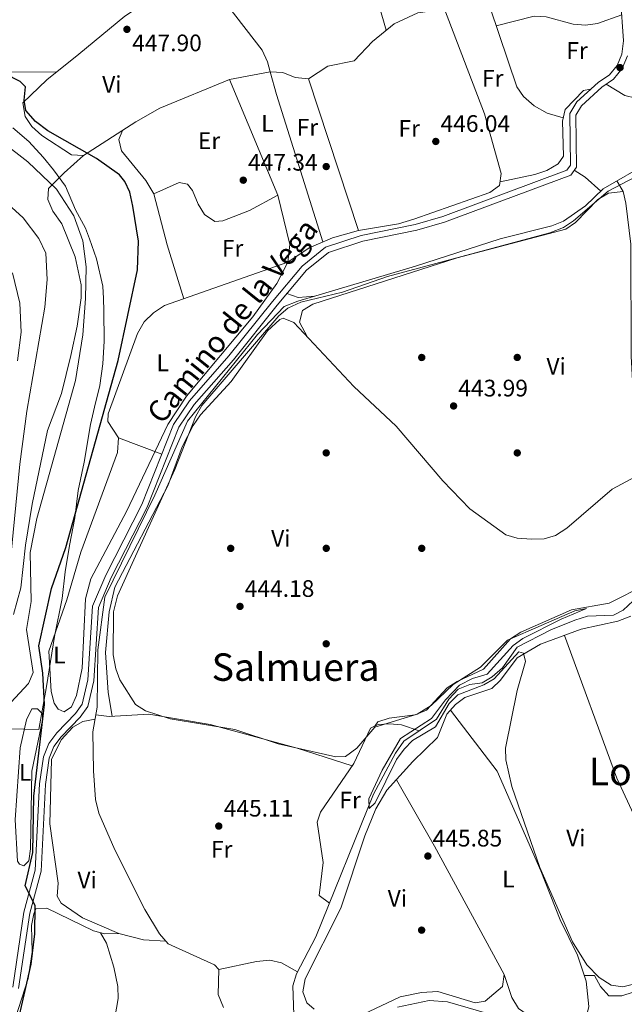
# Model space of a CAD drawing. Extents: x 587984 to 594942, y 655167 to 659882.
# Drawn here: x 590812 to 591065, y 656309 to 656722 of the extents above; entities that cross this region are included whole.
import ezdxf
from ezdxf.enums import TextEntityAlignment as Align

# ---------------------------------------------------------------- set-up
doc = ezdxf.new("R2010")
doc.units = 0
doc.header["$MEASUREMENT"] = 0
doc.linetypes.add('DGN Style 3', pattern=[112.372918, 80.26637, -32.106548])
for name, color, linetype in [('Nivel 1', 7, 'Continuous'), ('Nivel 11', 7, 'Continuous'), ('Nivel 13', 7, 'Continuous'), ('Nivel 17', 7, 'Continuous'), ('Nivel 21', 7, 'Continuous'), ('Nivel 36', 7, 'Continuous'), ('Nivel 37', 7, 'Continuous'), ('Nivel 4', 7, 'Continuous'), ('Nivel 41', 7, 'Continuous'), ('Nivel 44', 7, 'Continuous'), ('Nivel 45', 7, 'Continuous'), ('Nivel 5', 7, 'Continuous'), ('Nivel 7', 7, 'Continuous')]:
    doc.layers.add(name, color=color, linetype=linetype)
doc.styles.add('Style-arial', font='arial.shx', dxfattribs={"bigfont": 'arialbig.shx'})
doc.styles.add('Style-ariali', font='ariali.shx', dxfattribs={"bigfont": 'arialibig.shx'})
doc.styles.add('Style-arialn', font='arialn.shx', dxfattribs={"bigfont": 'arialnbig.shx'})
doc.styles.add('Style-times', font='times.shx', dxfattribs={"bigfont": 'timesbig.shx'})

# ---------------------------------------------------------------- blocks, each defined once
blk = doc.blocks.new('5PATER')
at = {"layer": 'Nivel 7', "linetype": 'Continuous', "lineweight": 0}
h = blk.add_hatch(color=53, dxfattribs=at)
edge = h.paths.add_edge_path()
edge.add_ellipse((0, 0), major_axis=(-1.095731442372465, -1.110710699892244), ratio=0.999422240966032, start_angle=0, end_angle=360)
blk = doc.blocks.new('5PERFI')
at = {"layer": 'Nivel 17', "linetype": 'Continuous', "lineweight": 0}
h = blk.add_hatch(color=7, dxfattribs=at)
edge = h.paths.add_edge_path()
edge.add_arc((0, 0), 1.559999999766158, 315.0000000018422, 675.0000000018422)

msp = doc.modelspace()

# ---------------------------------------------------------------- linework, layer by layer
at = {"layer": 'Nivel 1', "color": 7, "linetype": 'Continuous', "lineweight": 0}
msp.add_polyline3d([(590800.6470000001, 656424.4809999999, 454.429), (590819.713, 656424.027, 450.415), (590822.929, 656442.098, 449.286), (590826.2579999999, 656463.091, 448.149), (590829.358, 656479.0009999999, 448.688), (590830.702, 656490.193, 449.132), (590832.4280000001, 656501.135, 449.647), (590834.7860000001, 656512.7180000001, 449.935), (590836.128, 656524.2919999999, 450.48), (590838.612, 656536.1300000001, 450.749), (590841.3319999999, 656551.909, 451.298), (590842.9480000001, 656559.166, 451.433), (590845.192, 656568.2069999999, 451.527), (590846.4180000001, 656577.3659999999, 451.889), (590847.0079999999, 656586.7720000001, 452.22), (590846.8189999999, 656599.602, 452.802), (590846.6669999999, 656604.682, 453.049), (590846.3870000001, 656609.888, 453.348), (590843.79, 656621.297, 453.976), (590840.827, 656629.6529999999, 454.375), (590839.152, 656634.2110000001, 454.423), (590835.048, 656641.9210000001, 454.517), (590830.8060000001, 656651.79, 454.096), (590825.8160000001, 656658.6030000001, 453.382), (590821.47, 656663.8970000001, 453.032), (590815.4639999999, 656670.5730000001, 452.336), (590808.828, 656676.226, 452.491)], dxfattribs=at)
at = {"layer": 'Nivel 11', "color": 142, "linetype": 'DGN Style 3', "lineweight": 13}
msp.add_polyline3d([(591068.56, 656477.98, 444.179), (591064.3600000001, 656474.1300000001, 444.359), (591060.28, 656472.06, 444.359), (591049.44, 656471.5900000001, 444.359), (591044.1000000001, 656469.9099999999, 444.359), (591034.06, 656465.8500000001, 444.549), (591019.94, 656458.6100000001, 444.549), (591013.8200000001, 656449.95, 444.739), (591009.51, 656446.1200000001, 444.92), (591005.23, 656443.5700000001, 445.109), (591000.1200000001, 656442.9299999999, 444.92), (590995.25, 656440.97, 444.92), (590991.3200000001, 656436.8500000001, 444.92), (590986.22, 656428.3700000001, 444.92), (590972.5, 656419.21, 445.48), (590969, 656414.1599999999, 445.48), (590959.76, 656396.9299999999, 445.48), (590935.6100000001, 656337.1399999999, 446.04), (590927.56, 656321.6499999999, 446.41), (590926.0700000001, 656316.71, 446.6), (590926.4199999999, 656304.48, 446.779)], dxfattribs=at)
at = {"layer": 'Nivel 13', "color": 4, "linetype": 'Continuous', "lineweight": 0}
for points in [[(590838.3999999999, 656664.7, 449.82), (590860.3300000001, 656678.7, 448.519), (590870.3500000001, 656684.52, 448.519), (590899.51, 656696.5, 447.589), (590916.52, 656699.6499999999, 447.399), (590921.76, 656699.45, 447.399), (590927.05, 656697.3, 447.399), (590932.5800000001, 656696.78, 447.22), (590940.6100000001, 656702.1200000001, 447.22), (590951.6300000001, 656704.3200000001, 447.22), (590959.3300000001, 656712.48, 447.22), (590968.3800000001, 656719.8500000001, 447.22), (590978.3800000001, 656724.47, 447.029), (590989.5900000001, 656725.95, 447.029), (590995.0900000001, 656728.3700000001, 447.22), (591009.3200000001, 656740.29, 447.029), (591020.22, 656746.22, 446.66), (591025.9099999999, 656747.95, 446.47), (591037.5800000001, 656749.9199999999, 446.47), (591043.45, 656749.49, 446.47), (591055.6000000001, 656745.98, 446.839), (591058.04, 656743.3899999999, 446.839), (591061.7, 656727.7, 446.47)], [(590809.06, 656472.25, 458.19), (590812.1499999999, 656483.3999999999, 458.38), (590814.05, 656501.28, 458.19), (590816.8700000001, 656518.47, 458.19), (590823.22, 656549.4099999999, 457.63), (590829.1499999999, 656564.8800000001, 457.26), (590833.0900000001, 656580.79, 456.7), (590835.76, 656593.1200000001, 456.519), (590837.3200000001, 656604.9299999999, 456.329), (590837.31, 656610.49, 456.329), (590834.8700000001, 656622.1100000001, 456.149), (590829.24, 656636, 456.329), (590825.51, 656641.24, 456.329), (590823.4199999999, 656646.25, 455.769), (590823.75, 656650.8500000001, 455.029), (590830.21, 656657.3999999999, 451.869), (590838.3999999999, 656664.7, 449.82)], [(590896.98, 656307.52, 447.399), (590894.73, 656313, 447.22), (590894.97, 656323.46, 447.22), (590893.25, 656325.5, 447.029), (590873.76, 656334.28, 446.839), (590870.23, 656338.4299999999, 446.839), (590864.03, 656348.6599999999, 446.839), (590851.54, 656373.6100000001, 446.839), (590844.8, 656389.05, 446.839), (590843.3400000001, 656394.77, 446.839), (590842.54, 656406.8200000001, 446.66), (590842.3300000001, 656423.1699999999, 446.47), (590844.0900000001, 656433.46, 446.47), (590844.31, 656457.5, 446.66), (590847.29, 656479.56, 446.47), (590868.26, 656522.25, 446.1), (590881.96, 656553.3, 445.73), (590911.1499999999, 656589.6499999999, 445.54), (590922.3800000001, 656601.29, 445.54), (590928.1300000001, 656603.6100000001, 445.54), (590977.4199999999, 656618.19, 445.359), (591012.77, 656629.71, 445.54), (591034.49, 656635.2, 445.54), (591039.3600000001, 656637.0700000001, 445.359), (591048.5, 656643.6000000001, 445.359), (591055.96, 656650.73, 445.359), (591075.31, 656661.8200000001, 445.359)], [(590969.8999999999, 656307.69, 447.88), (590983.1300000001, 656310.56, 447.88), (590990.79, 656310, 447.88), (591011.45, 656303.95, 448.059)]]:
    msp.add_polyline3d(points, dxfattribs=at)
at = {"layer": 'Nivel 21', "color": 7, "linetype": 'DGN Style 3', "lineweight": 0}
msp.add_polyline3d([(591062.378, 656744.298, 446.269), (591064.4450000001, 656712.7220000001, 446.82), (591063.7790000001, 656707.0730000001, 446.82), (591061.7660000001, 656702.327, 446.82), (591058.6599999999, 656698.4580000001, 446.64), (591053.807, 656695.298, 446.45), (591044.9920000001, 656687.108, 446.269), (591042.0560000001, 656682.2949999999, 446.45), (591042.2849999999, 656660.568, 446.45), (591040.798, 656658.5090000001, 446.269), (590988.7749999999, 656639.1270000001, 446.079), (590977.288, 656635.764, 446.269), (590954.686, 656631.139, 446.45), (590939.7420000001, 656626.175, 446.64), (590929.95, 656618.3160000001, 446.45), (590917.5320000001, 656603.4410000001, 447.01), (590899.2110000001, 656580.612, 446.64), (590882.777, 656561.814, 446.64), (590876.088, 656551.9169999999, 446.82), (590862.75, 656518.3060000001, 447.01), (590847.666, 656488.818, 447.2), (590842.176, 656475.821, 447.2), (590840.169, 656444.8500000001, 447.38), (590837.858, 656434.7479999999, 447.75), (590835, 656430.8260000001, 447.75), (590827.1329999999, 656422.689, 448.13), (590823.7779999999, 656418.142, 448.309), (590821.5930000001, 656412.675, 448.5), (590819.9639999999, 656401.321, 448.5), (590818.078, 656365.1059999999, 449.989), (590813.3630000001, 656347.5630000001, 450.73), (590808.7309999999, 656316.0349999999, 452.029)], dxfattribs=at)
at = {"layer": 'Nivel 21', "color": 7, "linetype": 'Continuous', "lineweight": 0}
msp.add_polyline3d([(591066.219, 656706.426, 446.82), (591063.932, 656701.033, 446.82), (591060.358, 656696.5819999999, 446.64), (591055.351, 656693.321, 446.45), (591046.946, 656685.5120000001, 446.269), (591044.5619999999, 656681.605, 446.45), (591044.7930000001, 656659.7720000001, 446.45), (591042.3800000001, 656656.4310000001, 446.269), (590989.5630000001, 656636.753, 446.079), (590977.8910000001, 656633.3360000001, 446.269), (590955.3330000001, 656628.7209999999, 446.45), (590940.956, 656623.9450000001, 446.64), (590931.7080000001, 656616.523, 446.45), (590919.466, 656601.858, 447.01), (590901.1270000001, 656579.007, 446.64), (590884.7609999999, 656560.2860000001, 446.64), (590878.31, 656550.743, 446.82), (590865.0290000001, 656517.274, 447.01), (590849.932, 656487.7609999999, 447.2), (590844.642, 656475.2380000001, 447.2), (590842.649, 656444.4890000001, 447.38), (590840.1799999999, 656433.6910000001, 447.75), (590836.9180000001, 656429.2139999999, 447.75), (590829.0449999999, 656421.071, 448.13), (590825.98, 656416.9169999999, 448.309), (590824.0249999999, 656412.024, 448.5), (590822.4539999999, 656401.078, 448.5), (590820.56, 656364.713, 449.989), (590815.815, 656347.0560000001, 450.73), (590811.1869999999, 656315.564, 452.029)], dxfattribs=at)
at = {"layer": 'Nivel 36', "color": 92, "linetype": 'Continuous', "lineweight": 0, "extrusion": (0.001723230635258106, -0.005238594756887564, 0.9999847936849594), "elevation": -1974.272989524178, "flags": 128}
msp.add_lwpolyline([(590930.9312714227, 656695.4484512515), (590951.8398762592, 656631.8875790988)], dxfattribs=at)
at = {"layer": 'Nivel 36', "color": 92, "linetype": 'Continuous', "lineweight": 0, "extrusion": (0.3880191298647437, 0.3947614203332788, 0.8328292597378285), "elevation": 488931.5116912599, "flags": 128}
msp.add_lwpolyline([(38795.98090347194, -734829.3938081942), (38790.73190591508, -734830.7668142563), (38781.96432996308, -734831.2365268567)], dxfattribs=at)
at = {"layer": 'Nivel 36', "color": 92, "linetype": 'Continuous', "lineweight": 0, "extrusion": (0.05831286984201892, -0.4523572999364225, 0.8899283580182269), "elevation": -262164.7770376496, "flags": 128}
msp.add_lwpolyline([(670021.8986380633, 512507.1667207524), (670026.2887647832, 512504.7418157265), (670033.2726884561, 512504.2989307218)], dxfattribs=at)
at = {"layer": 'Nivel 36', "color": 92, "linetype": 'Continuous', "lineweight": 0, "extrusion": (0.01792610864050923, -0.006703107180129661, 0.9998168447186417), "elevation": 6639.04292446523, "flags": 128}
msp.add_lwpolyline([(821902.5712643599, -323407.87376073), (821902.5712643601, -323427.2066556244)], dxfattribs=at)
at = {"layer": 'Nivel 36', "color": 92, "linetype": 'Continuous', "lineweight": 0}
for points in [[(590827.0719999999, 656699.538, 449.45), (590799.7509999999, 656699.638, 449.63), (590794.7390000001, 656700.8400000001, 449.63), (590793.1799999999, 656703.28, 449.63), (590791.9099999999, 656714.3400000001, 449.45), (590791.369, 656725.3759999999, 449.265), (590791.875, 656730.5009999999, 449.079), (590794.1200000001, 656734.55, 449.079), (590799.22, 656739.1200000001, 449.079), (590803.855, 656741.033, 449.079), (590819.2609999999, 656742.362, 448.89), (590823.3500000001, 656746.5, 449.079), (590829.0900000001, 656749.5700000001, 448.519), (590833.7550000001, 656750.9850000001, 448.27), (590838.8049999999, 656750.9880000001, 448.284), (590868.962, 656746.6259999999, 448.681), (590886.4199999999, 656739.25, 448.89), (590895.23, 656731.21, 448.7), (590898.763, 656727.3770000001, 448.526)], [(590838.3999999999, 656664.7, 449.82), (590833.26, 656664.98, 450.19), (590820.9199999999, 656673.05, 450.19), (590816.71, 656676.75, 450.19), (590813.98, 656680.935, 450.19), (590812.9299999999, 656686.6799999999, 450.19), (590823.0700000001, 656696.29, 450.19), (590836.3899999999, 656707.1000000001, 449.079), (590855.6939999999, 656723.023, 448.822), (590882.4880000001, 656740.9110000001, 448.329)], [(590965.108, 656717.185, 447.22), (590958.9450000001, 656738.743, 447.029)], [(591007.429, 656738.706, 447.399), (591008.6470000001, 656726.547, 447.589), (591019.81, 656693.44, 447.589), (591022.6399999999, 656689.3300000001, 447.427), (591027.0109999999, 656685.4839999999, 447.231), (591032.5, 656682.3600000001, 447.22), (591039.2649999999, 656680.358, 447.029)], [(590898.763, 656727.3770000001, 447.589), (590913.1200000001, 656708.8400000001, 447.589), (590915.4199999999, 656703.8400000001, 447.589), (590916.52, 656699.6499999999, 447.589), (590919.2069999999, 656690.1710000001, 447.589), (590938.52, 656628.4099999999, 447.769)], [(590923.8899999999, 656619.8700000001, 448.149), (590932.8289999999, 656626.0079999999, 447.404), (590942.6640000001, 656630.159, 447.223), (590953.4880000001, 656633.22, 447.22), (590970.244, 656636.038, 447.029), (590976.6399999999, 656637.8899999999, 447.029), (591008.46, 656649.1699999999, 447.22), (591012.5860000001, 656652.0179999999, 447.22), (591013.212, 656657.1200000001, 447.22), (591006.3030000001, 656682.1170000001, 447.256), (590989.5900000001, 656725.95, 446.839)], [(591063.73, 656723.635, 446.839), (591053.5360000001, 656719.8940000001, 447.399), (591048.517, 656719.2520000001, 447.399), (591043.429, 656719.6610000001, 447.399), (591032.04, 656722.72, 447.22), (591027.0449999999, 656723.0279999999, 447.396), (591011.1810000001, 656719.0320000001, 447.22)], [(591057.2139999999, 656694.534, 446.52), (591065, 656689.76, 445.769), (591069.635, 656688.6200000001, 445.535), (591106.03, 656696.987, 445.323), (591129.2420000001, 656699.8589999999, 445.89)], [(590899.51, 656696.5, 447.959), (590919.6810000001, 656648.013, 448.149), (590924.756, 656627.365, 448.028), (590923.8899999999, 656619.8700000001, 447.769)], [(591012.7749999999, 656653.558, 447.399), (591027.3600000001, 656656.6599999999, 447.589), (591032.3400000001, 656658.4099999999, 447.589), (591037.0800000001, 656661.0900000001, 447.399), (591039.3800000001, 656664.4099999999, 447.399), (591038.96, 656679.06, 447.22), (591040.1059999999, 656683.936, 447.22), (591047.7990000001, 656691.892, 447.22), (591050.673, 656692.3859999999, 447.22)], [(590854.662, 656675.081, 449.079), (590853.1699999999, 656671.28, 448.7), (590854.267, 656666.6429999999, 448.512), (590864.422, 656654.165, 448.519), (590867.8400000001, 656648.6300000001, 448.519), (590873.3800000001, 656627.22, 448.519), (590880.4070000001, 656604.587, 447.959)], [(590867.8400000001, 656648.6300000001, 447.769), (590878.3559999999, 656653.388, 447.941), (590881.97, 656652.6000000001, 448.329), (590884.06, 656649.99, 448.329), (590886.3300000001, 656644.1799999999, 448.329), (590888.9650000001, 656639.959, 448.153), (590893.3300000001, 656636.95, 448.149), (590896.69, 656637.22, 448.149), (590907.9199999999, 656641.6200000001, 448.149), (590919.6810000001, 656648.013, 448.149)], [(591061.7579999999, 656654.0530000001, 444.98), (591064.3500000001, 656649.56, 444.609), (591065.453, 656644.6869999999, 444.613), (591067.561, 656627.4850000001, 444.429), (591067.6300000001, 656580.5900000001, 444.429), (591069.6300000001, 656544.45, 444.609), (591075.588, 656501.237, 444.609), (591078.71, 656486.3899999999, 444.429)], [(590932.219, 656588.477, 444.799), (590928.75, 656594.8300000001, 444.799), (590930.0320000001, 656599.6640000001, 444.799), (590934.413, 656602.398, 444.605), (590994.862, 656621.801, 444.234), (591040.28, 656633.8200000001, 444.799), (591044.4269999999, 656636.521, 444.743), (591053.69, 656646.22, 444.98), (591058.1300000001, 656648.9099999999, 444.98), (591064.3500000001, 656649.56, 444.799)], [(590923.8899999999, 656619.8700000001, 447.769), (590919.2720000001, 656610.9979999999, 447.746), (590909.3330000001, 656597.033, 448.056), (590881.442, 656563.743, 448.329), (590873.716, 656551.959, 448.329), (590856.44, 656515.71, 448.329), (590841.3600000001, 656487.25, 448.519), (590839.24, 656478.79, 448.149), (590837.77, 656449.78, 448.329), (590835.48, 656438.31, 448.149), (590833.26, 656433.6000000001, 448.149), (590830.2, 656431.52, 448.329), (590827.76, 656432.55, 448.329), (590826.1100000001, 656435.0800000001, 448.329), (590824.75, 656440.05, 448.329), (590823.8200000001, 656456.8500000001, 448.149), (590831.399, 656478.4709999999, 448.149), (590837.2, 656498.4199999999, 448.149), (590852.619, 656540.159, 448.329), (590853.061, 656546.2860000001, 448.329), (590848.56, 656553.1699999999, 448.149), (590848.72, 656556.3899999999, 448.149), (590860.9099999999, 656590.03, 447.959), (590863.73, 656594.8700000001, 447.959), (590867.6300000001, 656598.7, 448.149), (590872.25, 656601.72, 448.149), (590923.8899999999, 656619.8700000001, 447.769)], [(590850.4210000001, 656429.631, 445.17), (590848.736, 656439.5989999999, 444.8), (590847.6170000001, 656456.3700000001, 444.799), (590849.1300000001, 656473.3500000001, 444.799), (590851.4739999999, 656483.702, 444.799), (590873.6370000001, 656526.216, 444.799), (590879.72, 656542.49, 444.609), (590884.2139999999, 656551.422, 444.469), (590887.3999999999, 656555.99, 444.429), (590900.1599999999, 656569.94, 444.429), (590915.4070000001, 656591.1359999999, 444.385), (590920.561, 656595.9169999999, 444.563), (590921.8999999999, 656596.48, 444.609), (590926.44, 656594.6399999999, 444.799), (590951.5930000001, 656567.815, 444.609), (590969.217, 656551.158, 444.799), (590988.8600000001, 656528.3500000001, 444.799), (591000.075, 656516.557, 444.793), (591015.19, 656505.6699999999, 444.799), (591019.9850000001, 656504.2620000001, 444.61), (591025.8999999999, 656503.8, 444.609), (591031.24, 656504.05, 444.609), (591036.0349999999, 656505.443, 444.609), (591040.7779999999, 656508.456, 444.609), (591059.7, 656524.77, 444.609), (591071.4720000001, 656531.0900000001, 444.429)], [(591078.71, 656486.3899999999, 444.429), (591073.9099999999, 656484.8700000001, 444.429), (591058.51, 656477.0900000001, 444.609), (591042.7110000001, 656474.2139999999, 444.788), (591021.45, 656464.81, 444.799), (591017.212, 656462.122, 444.966), (591005.8430000001, 656449.413, 444.801), (590994.8200000001, 656444.24, 444.799), (590990.6329999999, 656441.496, 444.799), (590981.9299999999, 656432.1599999999, 444.799), (590977.2690000001, 656430.162, 444.596), (590966.3400000001, 656428.79, 444.799), (590961.5689999999, 656427.2479999999, 444.819), (590960.2890000001, 656425.504, 443.869)], [(591067.54, 656471.5900000001, 444.609), (591062.1599999999, 656469.5, 444.609), (591046.7760000001, 656466.1570000001, 444.946), (591029.75, 656459.79, 445.359), (591019.9469999999, 656454.0860000001, 445.359), (591013.04, 656444.74, 445.359), (591009.402, 656441.26, 445.359), (590998.1000000001, 656437.47, 445.359), (590994.081, 656434.506, 445.359), (590990.452, 656430.5530000001, 445.359), (590986.6200000001, 656420.6599999999, 445.17), (590976.3049999999, 656410.6089999999, 444.954), (590965.413, 656398.6540000001, 446.1), (590960.754, 656390.9010000001, 446.1), (590956.1300000001, 656379.54, 446.29), (590946.1229999999, 656349.254, 446.29), (590931.2309999999, 656319.594, 446.1), (590930.19, 656314.1000000001, 446.1), (590931.8500000001, 656309.47, 446.1), (590934.99, 656306.8700000001, 446.1)], [(591039.72, 656463.5179999999, 444.98), (591061.7390000001, 656403.7509999999, 444.799), (591088.28, 656346.46, 444.98), (591091.94, 656335.5800000001, 445.17), (591092.675, 656330.6200000001, 445.17), (591087.909, 656324.611, 444.98), (591083.7080000001, 656321.5090000001, 444.98), (591068.56, 656313.95, 444.98), (591063.8, 656312.3999999999, 445.17), (591058.3999999999, 656312.3999999999, 444.98), (591054.8800000001, 656316.3300000001, 445.54), (591052.3870000001, 656320.946, 445.54), (591048.0719999999, 656321.0390000001, 445.54)], [(590810.7, 656368.8899999999, 451.119), (590809.7350000001, 656386.1710000001, 451.119), (590811.8600000001, 656416.3300000001, 450.75), (590814.48, 656428.1699999999, 450.75), (590816.6799999999, 656432.77, 450.559), (590819.0800000001, 656432.77, 450.38), (590821.19, 656430.6599999999, 450.38), (590821.2, 656428.02, 450.38), (590816.6799999999, 656406.6799999999, 450.38), (590816.1599999999, 656374.04, 450.38), (590815.4099999999, 656369.03, 450.559), (590813.31, 656366.94, 450.75), (590811.5, 656367.6599999999, 450.75), (590810.7, 656368.8899999999, 451.119)], [(590843.5320000001, 656430.1980000001, 446.1), (590849.1499999999, 656429.56, 445.73), (590865.6880000001, 656430.477, 445.376), (590891.3970000001, 656426.165, 445.009), (590927.76, 656416.26, 444.98), (590950.8670000001, 656408.882, 444.98)], [(591014.45, 656321.426, 446.1), (591017.6699999999, 656311.76, 446.47), (591020.56, 656307.1499999999, 446.47), (591024.1699999999, 656304.6200000001, 446.66), (591028.69, 656302.486, 446.66), (591034.6000000001, 656300.9099999999, 446.66), (591040.6599999999, 656300.81, 446.66), (591045.5590000001, 656301.773, 446.834), (591049.1699999999, 656304.56, 446.839), (591050.03, 656308.05, 446.66), (591048.906, 656318.6089999999, 446.133), (591045.1599999999, 656329.52, 445.73), (591038.013, 656344.311, 445.73), (591029.8600000001, 656364.801, 445.414), (591011.6100000001, 656406.6200000001, 445.54), (590991.987, 656432.2250000001, 445.359)], [(590843.2250000001, 656428.4070000001, 446.47), (590838.1399999999, 656427.48, 446.839), (590833.865, 656424.994, 446.839), (590829, 656419.7139999999, 446.839), (590824.9510000001, 656411.5430000001, 446.839), (590824.206, 656384.608, 446.839), (590827.78, 656359.6200000001, 447.029), (590827.3300000001, 656354.23, 447.22), (590829.06, 656351.23, 447.22), (590837.9199999999, 656345.19, 447.029), (590853.1200000001, 656338.6499999999, 446.839), (590863.469, 656335.8800000001, 446.673), (590872.81, 656335.395, 446.839)], [(590941.311, 656351.2550000001, 445.359), (590937.04, 656354.51, 445.91), (590938.655, 656368.382, 445.748), (590936.1370000001, 656385.307, 445.54), (590937.53, 656389.44, 445.54), (590951.49, 656409.79, 445.73), (590958.5900000001, 656424.69, 445.73), (590961.7, 656426.1799999999, 445.73), (590966.45, 656426.46, 445.73), (590971.45, 656426.0549999999, 445.73), (590978.916, 656423.494, 445.73)], [(590955.264, 656304.611, 445.91), (590970.95, 656312.01, 445.91), (590979.96, 656313.9199999999, 446.29), (590986.69, 656314.3, 446.1), (591002.3, 656309.5900000001, 445.91), (591006.56, 656310.25, 445.91), (591013.81, 656316.3600000001, 445.91), (591014.45, 656321.426, 446.073), (590985.2919999999, 656375.246, 445.89), (590969.3700000001, 656402.9199999999, 446.1)], [(590853.1200000001, 656338.6499999999, 447.22), (590847.3, 656338.4299999999, 448.89), (590842.5349999999, 656339.746, 449.627), (590822.97, 656349.19, 449.82), (590818.4299999999, 656348.97, 449.63), (590817.6200000001, 656346.8700000001, 449.63), (590816.604, 656341.97, 449.817), (590816.8999999999, 656330.77, 449.82), (590815.1699999999, 656319.76, 449.82), (590808.54, 656298.8899999999, 450.19), (590806.75, 656287.94, 450.19), (590800.6699999999, 656272.5800000001, 450.19), (590796.3999999999, 656254.05, 450.01), (590796.5149999999, 656249.077, 449.785), (590797.29, 656245.79, 449.63), (590800.75, 656238.1100000001, 449.45), (590802.6640000001, 656228.2339999999, 449.949), (590800.73, 656214.56, 449.82), (590800, 656199.4099999999, 450.01), (590797.3899999999, 656189.7679999999, 450.557), (590796.757, 656184.493, 450.559), (590796.9099999999, 656182.77, 450.559), (590798.1499999999, 656180.45, 450.559), (590802.382, 656176.6640000001, 450.75)], [(590845.4850000001, 656338.9310000001, 449.079), (590847.95, 656334.54, 449.26), (590851.0390000001, 656324.476, 449.26), (590852.72, 656316.3999999999, 449.26), (590852.9169999999, 656311.396, 449.118), (590848.6699999999, 656287.04, 448.7), (590847, 656282.03, 448.7), (590843.98, 656277.3899999999, 448.89), (590840.1599999999, 656273.7, 448.89), (590837.8670000001, 656269.223, 448.89), (590836.659, 656257.271, 448.7)], [(590894.97, 656323.46, 447.22), (590910.8400000001, 656326.8899999999, 446.839), (590916.4299999999, 656327.3899999999, 446.66), (590921.3230000001, 656326.354, 446.659), (590928.02, 656322.5360000001, 446.839)]]:
    msp.add_polyline3d(points, dxfattribs=at)
at = {"layer": 'Nivel 4', "color": 30, "linetype": 'Continuous', "lineweight": 30, "elevation": 450, "flags": 128}
msp.add_lwpolyline([(590810.5700000001, 656300.04), (590816.4099999999, 656325.74), (590818, 656338.4199999999), (590818.1699999999, 656350.3), (590813.99, 656358.6200000001), (590817.196, 656372.4979999999), (590817.5009999999, 656396.19), (590822.064, 656434.4890000001), (590821.3500000001, 656447.72), (590819.6000000001, 656459.1200000001), (590825.02, 656483.1100000001), (590830.9199999999, 656500.3999999999), (590852.8600000001, 656578.6599999999), (590860.9099999999, 656616.74), (590861.429, 656628.7320000001), (590859.02, 656643.4299999999), (590857.81, 656649.24), (590855.629, 656653.727), (590853.45, 656656.53), (590843.73, 656663.4099999999), (590823.3910000001, 656674.986), (590818.24, 656678.8899999999), (590814.1799999999, 656683.51), (590813.55, 656687.8500000001), (590814.1100000001, 656693.3700000001), (590811.8500000001, 656695.6699999999), (590805.6200000001, 656698.8999999999)], dxfattribs=at)
at = {"layer": 'Nivel 5', "color": 30, "linetype": 'Continuous', "lineweight": 0, "flags": 128}
for points, elevation in [([(590946.8160000001, 656607.3230000001), (590965.69, 656613.9199999999), (591033.6300000001, 656632.21), (591039.3899999999, 656634.51), (591043.6130000001, 656637.1939999999), (591058.01, 656649.75), (591078.0700000001, 656660.1599999999), (591087.7649999999, 656663.0730000001), (591108.9299999999, 656665.1399999999), (591113.558, 656667.0160000001), (591117.99, 656670.97), (591127.54, 656676.5900000001), (591132.7, 656680.6399999999), (591135.27, 656685.51), (591135.5, 656690.28), (591134.611, 656695.212), (591128.3700000001, 656707.69), (591116.53, 656722.02)], 445), ([(590804.48, 656670.29), (590815.1000000001, 656661.976), (590827.1059999999, 656650.55), (590834.3200000001, 656639.31), (590838.031, 656628.879), (590839.4199999999, 656618.01), (590839.192, 656604.713), (590838.0900000001, 656589.4199999999), (590835.03, 656570.3899999999), (590818.773, 656512.5), (590816.0549999999, 656498.257), (590816.48, 656477.7), (590814.45, 656465.95), (590817.3400000001, 656447.9199999999), (590815.3289999999, 656443.3330000001), (590807.8899999999, 656435.44)], 455), ([(590805.76, 656473.72), (590811.6710000001, 656535.274), (590814.6300000001, 656557.46), (590822.199, 656601.119), (590823.1599999999, 656612.6000000001), (590822.5800000001, 656623.6780000001), (590819.638, 656629.828), (590813.1499999999, 656638.49), (590794.3999999999, 656655.3500000001)], 460), ([(590808.6100000001, 656615.49), (590811.74, 656602.757), (590812.206, 656590.659), (590810.7479999999, 656578.6170000001)], 465), ([(591072.4169999999, 656318.3260000001), (591064.27, 656316.25), (591059.341, 656316.885), (591054.2280000001, 656320.1529999999), (591049.0700000001, 656325.44), (591043.0860000001, 656335.092), (591029.439, 656366.217), (591017.72, 656400.1799999999), (591015.21, 656411.31), (591015.051, 656416.315), (591019.8910000001, 656440.3670000001), (591023.3800000001, 656452.54), (591022.6300000001, 656456.0900000001), (591020.6000000001, 656456.5800000001), (591010.3200000001, 656445.3500000001), (591005.9750000001, 656442.852), (590995.04, 656438.5700000001), (590991.44, 656434.97), (590985.804, 656425.2250000001), (590976.1000000001, 656419.4199999999), (590972.6499999999, 656415.8), (590969.44, 656411.5700000001), (590960.44, 656393.3700000001), (590958.04, 656390.97), (590957.8400000001, 656394.97), (590963.44, 656406.97), (590971.04, 656420.3700000001), (590984.04, 656428.6699999999), (590989.94, 656436.5700000001), (590995.8630000001, 656442.6599999999), (591001.1810000001, 656445.416), (591007.4099999999, 656447.2), (591018.24, 656459.26), (591022.314, 656462.1710000001), (591038.331, 656470.3459999999), (591049.03, 656474.73), (591044.132, 656473.872), (591015.8899999999, 656461.45), (591004.6089999999, 656450.229), (590993.1699999999, 656442.9199999999), (590983.8899999999, 656434.1399999999), (590978.1100000001, 656430.5), (590960.355, 656425.102), (590952.8700000001, 656416.3), (590948.04, 656412.8200000001), (590944.0800000001, 656412.56), (590919.8700000001, 656418.1200000001), (590901.78, 656424.05), (590874.6300000001, 656428.56), (590864.28, 656431.8899999999), (590860.081, 656434.622), (590853.5900000001, 656444.8700000001), (590851.828, 656449.5490000001), (590850.7520000001, 656455.304), (590850.8999999999, 656473.4199999999), (590852.6300000001, 656480.04), (590876.6300000001, 656533.04), (590885.3230000001, 656555.1780000001), (590887.935, 656559.908), (590920.1000000001, 656597.47), (590923.8870000001, 656600.7180000001), (590929.321, 656603.226), (590946.8160000001, 656607.3230000001)], 445)]:
    msp.add_lwpolyline(points, dxfattribs=dict(at, elevation=elevation))

# ---------------------------------------------------------------- block references
at = {"layer": 'Nivel 17', "color": 7, "linetype": 'Continuous', "lineweight": 0}
for p in [(590939.99, 656660, 446.179), (590979.98, 656579.99, 443.76), (591019.99, 656580, 443.76), (590939.99, 656540, 444.14), (591020, 656539.99, 443.95), (590900, 656499.99, 444.32), (590940, 656500, 444.14), (590979.99, 656500, 444.32), (590939.99, 656459.99, 444.69), (590979.95, 656339.99, 445.619)]:
    msp.add_blockref('5PERFI', p, dxfattribs=at)
at = {"layer": 'Nivel 7', "color": 53, "linetype": 'Continuous', "lineweight": 0}
for p in [(590856.54, 656717.5, 447.899), (591063.03, 656701.46, 445.67), (590985.8800000001, 656670.52, 446.04), (590905.26, 656654.29, 447.339), (590993.3300000001, 656559.6599999999, 443.989), (590903.8899999999, 656475.6599999999, 444.179), (590895, 656383.6000000001, 445.109), (590982.56, 656371.04, 445.85)]:
    msp.add_blockref('5PATER', p, dxfattribs=at)

# ---------------------------------------------------------------- texts
at = {"layer": 'Nivel 37', "color": 92, "linetype": 'Continuous', "lineweight": 0, "style": 'Style-arialn'}
for s, p in [('Fr', (591045.0405157064, 656708.6400009999, 447.33)), ('Vi', (590850.2375199557, 656694.4200009999, 448.78)), ('Fr', (591009.7335157064, 656697.0290009999, 447.283)), ('L', (590915.3351597835, 656678.108001, 447.842)), ('Fr', (590932.1275157062, 656676.4210009999, 446.887)), ('Fr', (590974.7505157064, 656675.960001, 446.364)), ('Er', (590890.9258385226, 656670.8300009998, 448.166)), ('Fr', (590900.7905157064, 656625.750001, 448.005)), ('L', (590871.4981597834, 656577.750001, 448.135)), ('Vi', (591036.2735199556, 656576.3190009999, 444.005)), ('Vi', (590920.9855199556, 656504.162001, 444.226)), ('L', (590828.2481597834, 656455.270001, 448.202)), ('L', (590813.9281597834, 656406.1400009999, 450.627)), ('Fr', (590950.0005157064, 656394.500001, 445.187)), ('Vi', (591044.5355199557, 656378.6500009999, 444.923)), ('Fr', (590896.2205157063, 656373.8900009999, 445.416)), ('Vi', (590839.8855199555, 656361.0600009998, 446.734)), ('L', (591016.2761597834, 656361.432001, 445.628)), ('Vi', (590969.7845199557, 656353.3500009999, 445.915))]:
    msp.add_text(s, height=7.000002, dxfattribs=at).set_placement(p, align=Align.MIDDLE_CENTER)
at = {"layer": 'Nivel 41', "color": 7, "linetype": 'Continuous', "lineweight": 0, "style": 'Style-arial'}
for s, p in [('447.90', (590858.7490000001, 656708.3300000001, 447.899)), ('446.04', (590987.8659999999, 656674.52, 446.04)), ('447.34', (590907.246, 656658.29, 447.339)), ('443.99', (590995.3160000001, 656563.6599999999, 443.989)), ('444.18', (590905.8759999999, 656479.6599999999, 444.179)), ('445.11', (590897.0800000001, 656387.6000000001, 445.109)), ('445.85', (590984.5460000001, 656375.04, 445.85))]:
    msp.add_text(s, height=7.000002, dxfattribs=at).set_placement(p)
at = {"layer": 'Nivel 44', "color": 7, "linetype": 'Continuous', "lineweight": 0, "style": 'Style-ariali'}
msp.add_text('Camino de la Vega', height=9, rotation=51.19800276584775, dxfattribs=at).set_placement((590904.1741477584, 656592.553836437, 448.091), align=Align.CENTER)
at = {"layer": 'Nivel 45', "color": 7, "linetype": 'Continuous', "lineweight": 0, "style": 'Style-times'}
for s, p in [('Salmuera', (590927.1656005408, 656450.2210009999, 444.757)), ('Los Hortales', (591095.5119293828, 656406.484001, 444.426))]:
    msp.add_text(s, height=11.500002, dxfattribs=at).set_placement(p, align=Align.MIDDLE_CENTER)

doc.saveas('drawing.dxf')
